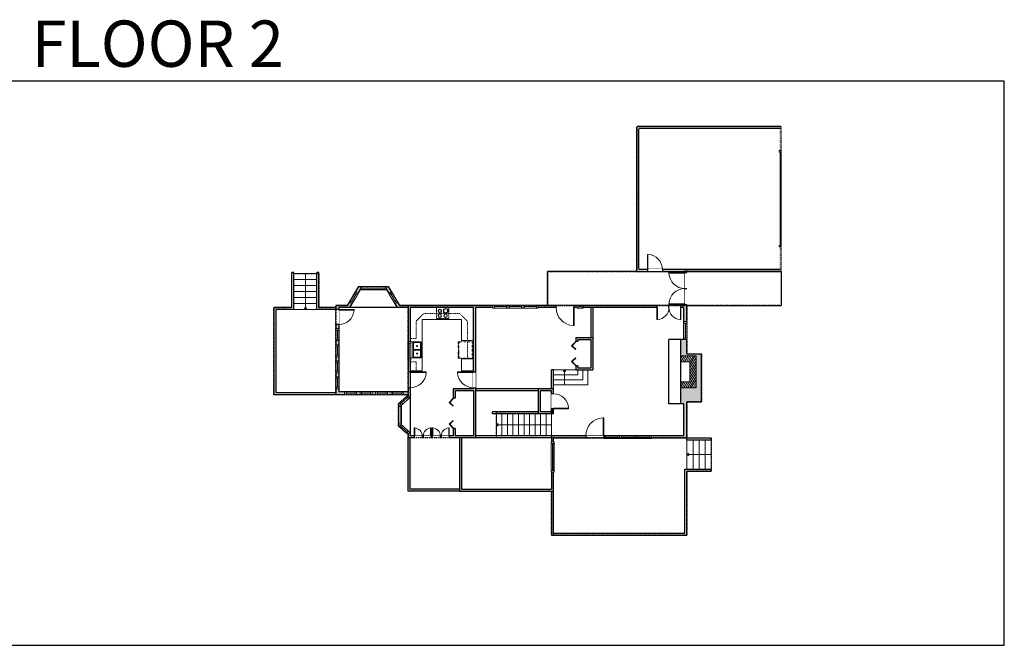
# Model space of a CAD drawing. Units: inches. Extents: x 124 to 4124, y -2728 to -1480.
# Drawn here: x 2160 to 4124, y -2728 to -1480 of the extents above; entities that cross this region are included whole.
import ezdxf

# ---------------------------------------------------------------- set-up
doc = ezdxf.new("R2010")
doc.units = ezdxf.units.IN
doc.linetypes.add('Dash', pattern=[0.23622, 0.11811, -0.11811])
doc.layers.get('0').update_dxf_attribs({"color": 255})
doc.layers.get('Defpoints').update_dxf_attribs({"color": 6, "linetype": 'Dash'})
for name, color, linetype, lineweight in [('A-DOOR&WINDOWS', 4, 'Continuous', 9), ('A-OBJECT', 2, 'Continuous', 9), ('A-STAIRS', 1, 'Continuous', 15)]:
    doc.layers.add(name, color=color, linetype=linetype, lineweight=lineweight)
doc.layers.add('A-WALL', color=252, linetype='Continuous')
doc.styles.add('ATTR', font='romans.shx', dxfattribs={"width": 0.8, "height": 1.075})
doc.styles.get("Standard").update_dxf_attribs({"font": 'arial.ttf'})

# ---------------------------------------------------------------- blocks, each defined once
blk = doc.blocks.new('*U168')
at = {"color": 252}
blk.add_wipeout([(-5, 31.7), (1, 31.7), (1, 0), (-5, 0)], dxfattribs=at)
at = {"color": 4}
for points in [[(1, 28.7), (-1.3, 28.7), (-1.3, 28.7), (-2.7, 28.7), (-2.7, 28.7), (-5, 28.7), (-5, 31.7), (1, 31.7)], [(1, 3), (-1.3, 3), (-1.3, 3), (-2.7, 3), (-2.7, 3), (-5, 3), (-5, 0), (1, 0)]]:
    blk.add_lwpolyline(points, close=True, dxfattribs=at)
at = {"color": 9}
for points in [[(-5, 3), (-5, 28.7)], [(1, 3), (1, 28.7)]]:
    blk.add_lwpolyline(points, dxfattribs=at)
blk.add_lwpolyline([(-2, 3), (-2, 28.7), (-2, 28.7), (-2, 3)], close=True, dxfattribs=at)
blk = doc.blocks.new('*U123')
blk.add_wipeout([(0, 30), (0, -195), (1486, -195), (1486, 30)]).dxf.layer = 'A-DOOR&WINDOWS'
at = {"color": 0, "linetype": 'ByBlock', "lineweight": -2, "transparency": 33554687}
blk.add_lwpolyline([(51, 1485), (0, 1485), (0, 0), (51, 0)], close=True, dxfattribs=at)
blk.add_arc((0, 0), 1486, 0, 86.82115, dxfattribs=at)
at = {"layer": 'A-WALL', "transparency": 33554687}
for points in [[(0, 0), (0, -165)], [(1486, 0), (1486, -165)]]:
    blk.add_lwpolyline(points, dxfattribs=at)
blk = doc.blocks.new('*U33')
at = {"color": 252}
blk.add_wipeout([(-5, 60), (1, 60), (1, 0), (-5, 0)], dxfattribs=at)
at = {"color": 4}
for points in [[(1, 57), (-1.3, 57), (-1.3, 57), (-2.7, 57), (-2.7, 57), (-5, 57), (-5, 60), (1, 60)], [(1, 3), (-1.3, 3), (-1.3, 3), (-2.7, 3), (-2.7, 3), (-5, 3), (-5, 0), (1, 0)]]:
    blk.add_lwpolyline(points, close=True, dxfattribs=at)
at = {"color": 9}
for points in [[(-5, 3), (-5, 57)], [(1, 3), (1, 57)]]:
    blk.add_lwpolyline(points, dxfattribs=at)
blk.add_lwpolyline([(-2, 3), (-2, 57), (-2, 57), (-2, 3)], close=True, dxfattribs=at)
blk = doc.blocks.new('*U172')
at = {"color": 0, "linetype": 'ByBlock', "lineweight": -2, "transparency": 33554687}
for points in [[(9901.5, 2), (9905.5, 2)], [(9901.5, -46), (9905.5, -46)]]:
    blk.add_lwpolyline(points, dxfattribs=at)
for points in [[(9905.5, -13.3), (9912.6, -6.2), (9905, 1.5), (9905.5, 2), (9913.6, -6.2), (9906, -13.8)], [(9905.5, -30.8), (9912.6, -37.9), (9905, -45.5), (9905.5, -46), (9913.6, -37.9), (9906, -30.3)]]:
    blk.add_lwpolyline(points, close=True, dxfattribs=at)
blk = doc.blocks.new('*U122')
blk.add_wipeout([(0, 30), (0, -195), (1238, -195), (1238, 30)]).dxf.layer = 'A-DOOR&WINDOWS'
at = {"color": 0, "linetype": 'ByBlock', "lineweight": -2, "transparency": 33554687}
blk.add_lwpolyline([(51, 1237), (0, 1237), (0, 0), (51, 0)], close=True, dxfattribs=at)
blk.add_arc((0, 0), 1238, 0, 86.82115, dxfattribs=at)
at = {"layer": 'A-WALL', "transparency": 33554687}
for points in [[(0, 0), (0, -165)], [(1238, 0), (1238, -165)]]:
    blk.add_lwpolyline(points, dxfattribs=at)
blk = doc.blocks.new('*U26')
at = {"color": 252}
blk.add_wipeout([(-5, 36), (1, 36), (1, 0), (-5, 0)], dxfattribs=at)
at = {"color": 4}
for points in [[(1, 33), (-1.3, 33), (-1.3, 33), (-2.7, 33), (-2.7, 33), (-5, 33), (-5, 36), (1, 36)], [(1, 3), (-1.3, 3), (-1.3, 3), (-2.7, 3), (-2.7, 3), (-5, 3), (-5, 0), (1, 0)]]:
    blk.add_lwpolyline(points, close=True, dxfattribs=at)
at = {"color": 9}
for points in [[(-5, 3), (-5, 33)], [(1, 3), (1, 33)]]:
    blk.add_lwpolyline(points, dxfattribs=at)
blk.add_lwpolyline([(-2, 3), (-2, 33), (-2, 33), (-2, 3)], close=True, dxfattribs=at)
blk = doc.blocks.new('*U173')
at = {"color": 252}
blk.add_wipeout([(-5, 12), (1, 12), (1, 0), (-5, 0)], dxfattribs=at)
at = {"color": 4}
for points in [[(1, 9), (-1.3, 9), (-1.3, 9), (-2.7, 9), (-2.7, 9), (-5, 9), (-5, 12), (1, 12)], [(1, 3), (-1.3, 3), (-1.3, 3), (-2.7, 3), (-2.7, 3), (-5, 3), (-5, 0), (1, 0)]]:
    blk.add_lwpolyline(points, close=True, dxfattribs=at)
at = {"color": 9}
for points in [[(-5, 3), (-5, 9)], [(1, 3), (1, 9)]]:
    blk.add_lwpolyline(points, dxfattribs=at)
blk.add_lwpolyline([(-2, 3), (-2, 9), (-2, 9), (-2, 3)], close=True, dxfattribs=at)
blk = doc.blocks.new('*U126')
blk.add_wipeout([(0, 30), (0, -195), (1321, -195), (1321, 30)]).dxf.layer = 'A-DOOR&WINDOWS'
at = {"color": 0, "linetype": 'ByBlock', "lineweight": -2, "transparency": 33554687}
blk.add_lwpolyline([(51, 1319), (0, 1319), (0, 0), (51, 0)], close=True, dxfattribs=at)
blk.add_arc((0, 0), 1321, 0, 86.82115, dxfattribs=at)
at = {"layer": 'A-WALL', "transparency": 33554687}
for points in [[(0, 0), (0, -165)], [(1321, 0), (1321, -165)]]:
    blk.add_lwpolyline(points, dxfattribs=at)
blk = doc.blocks.new('*U48')
at = {"layer": 'A-DOOR&WINDOWS', "color": 0, "linetype": 'ByBlock', "lineweight": -2, "transparency": 33554687}
for points in [[(3, 0), (0, 0), (0, 4), (3, 4)], [(189, 2), (189, 0), (3, 0), (3, 2)], [(192, 0), (189, 0), (189, 4), (192, 4)]]:
    blk.add_lwpolyline(points, close=True, dxfattribs=at)
at = {"layer": 'A-WALL', "color": 0, "linetype": 'ByBlock', "lineweight": -2, "transparency": 33554687}
blk.add_line((0, 4), (0, 0), dxfattribs=at)
blk = doc.blocks.new('*U124')
blk.add_wipeout([(0, 30), (0, -195), (991, -195), (991, 30)]).dxf.layer = 'A-DOOR&WINDOWS'
at = {"color": 0, "linetype": 'ByBlock', "lineweight": -2, "transparency": 33554687}
blk.add_lwpolyline([(51, 989), (0, 989), (0, 0), (51, 0)], close=True, dxfattribs=at)
blk.add_arc((0, 0), 991, 0, 86.82115, dxfattribs=at)
at = {"layer": 'A-WALL', "transparency": 33554687}
for points in [[(0, 0), (0, -165)], [(991, 0), (991, -165)]]:
    blk.add_lwpolyline(points, dxfattribs=at)
blk = doc.blocks.new('*U174')
at = {"color": 252}
blk.add_wipeout([(-5, 39.2), (1, 39.2), (1, 0), (-5, 0)], dxfattribs=at)
at = {"color": 4}
for points in [[(1, 36.2), (-1.3, 36.2), (-1.3, 36.2), (-2.7, 36.2), (-2.7, 36.2), (-5, 36.2), (-5, 39.2), (1, 39.2)], [(1, 3), (-1.3, 3), (-1.3, 3), (-2.7, 3), (-2.7, 3), (-5, 3), (-5, 0), (1, 0)]]:
    blk.add_lwpolyline(points, close=True, dxfattribs=at)
at = {"color": 9}
for points in [[(-5, 3), (-5, 36.2)], [(1, 3), (1, 36.2)]]:
    blk.add_lwpolyline(points, dxfattribs=at)
blk.add_lwpolyline([(-2, 3), (-2, 36.2), (-2, 36.2), (-2, 3)], close=True, dxfattribs=at)
blk = doc.blocks.new('*U175')
at = {"color": 252}
blk.add_wipeout([(-5, 22), (1, 22), (1, 0), (-5, 0)], dxfattribs=at)
at = {"color": 4}
for points in [[(1, 19), (-1.3, 19), (-1.3, 19), (-2.7, 19), (-2.7, 19), (-5, 19), (-5, 22), (1, 22)], [(1, 3), (-1.3, 3), (-1.3, 3), (-2.7, 3), (-2.7, 3), (-5, 3), (-5, 0), (1, 0)]]:
    blk.add_lwpolyline(points, close=True, dxfattribs=at)
at = {"color": 9}
for points in [[(-5, 3), (-5, 19)], [(1, 3), (1, 19)]]:
    blk.add_lwpolyline(points, dxfattribs=at)
blk.add_lwpolyline([(-2, 3), (-2, 19), (-2, 19), (-2, 3)], close=True, dxfattribs=at)
blk = doc.blocks.new("32'' Sink Double PV")
for p, q in [((-16, -4), (16, -4)), ((-0.75, -18.5), (-0.75, -6.5)), ((0.75, -6.5), (0.75, -18.5))]:
    blk.add_line(p, q)
for points in [[(-14.5, 0), (14.5, 0)], [(-16, -19.5), (-16, -1.5)], [(-14.5, -18.5), (-14.5, -6.5)], [(-13.5, -5.5), (-1.75, -5.5)], [(-1.75, -19.5), (-13.5, -19.5)], [(1.75, -5.5), (13.5, -5.5)], [(13.5, -19.5), (1.75, -19.5)], [(14.5, -6.5), (14.5, -18.5)], [(16, -1.5), (16, -19.5)], [(14.5, -21), (-14.5, -21)]]:
    blk.add_lwpolyline(points)
for centre, radius in [((-7.5, -12.5), 1), ((-7.5, -12.5), 0.5), ((7.5, -12.5), 1), ((7.5, -12.5), 0.5)]:
    blk.add_circle(centre, radius)
for centre, radius, start, end in [((-14.5, -1.5), 1.5, 90, 180), ((14.5, -1.5), 1.5, 0, 90), ((-14.5, -19.5), 1.5, 180, 270), ((-13.5, -6.5), 1, 90, 180), ((-13.5, -18.5), 1, 180, 270), ((-1.75, -6.5), 1, 0, 90), ((-1.75, -18.5), 1, 270, 0), ((1.75, -6.5), 1, 90, 180), ((1.75, -18.5), 1, 180, 270), ((13.5, -6.5), 1, 0, 90), ((13.5, -18.5), 1, 270, 0), ((14.5, -19.5), 1.5, 270, 0)]:
    blk.add_arc(centre, radius, start, end)
at = {"style": 'ATTR', "width": 0.8, "flags": 9}
blk.add_attdef('ESTCODE', (0, 0), '', height=0.0064, dxfattribs=at)
blk = doc.blocks.new('*U167')
at = {"layer": 'A-OBJECT', "color": 0, "linetype": 'ByBlock', "lineweight": -2, "transparency": 33554687}
for p, q in [((-36.2, -28.4), (-36.2, -30.4)), ((-34.8, -28.7), (-35.5, -30.5)), ((-1.5, -28.7), (-0.8, -30.5)), ((0, -28.4), (0, -30.4))]:
    blk.add_line(p, q, dxfattribs=at)
blk.add_lwpolyline([(0, -29.2), (0, 0), (-36.2, 0), (-36.2, -29.2)], close=True, dxfattribs=at)
for points in [[(-36.2, -29.9), (-36.2, -30.9, 0.414214), (-36, -31.1), (-18.6, -31.1, 0.414214), (-18.3, -30.9), (-18.3, -29.9, 0.414214), (-18.6, -29.7), (-35.2, -29.7)], [(0, -29.9), (0, -30.9, -0.414214), (-0.3, -31.1), (-17.7, -31.1, -0.414214), (-17.9, -30.9), (-17.9, -29.9, -0.414214), (-17.7, -29.7), (-1.1, -29.7)]]:
    blk.add_lwpolyline(points, format="xyb", dxfattribs=at)
for centre, radius in [((-35.5, -28.4), 0.748), ((-35.8, -30.4), 0.394), ((-35.8, -30.4), 0.118), ((-35.5, -28.4), 0.118), ((-0.8, -28.4), 0.748), ((-0.8, -28.4), 0.118), ((-0.4, -30.4), 0.394), ((-0.4, -30.4), 0.118)]:
    blk.add_circle(centre, radius, dxfattribs=at)
blk = doc.blocks.new('*U176')
at = {"layer": 'A-OBJECT', "color": 0, "linetype": 'ByBlock', "lineweight": -2}
for p, q in [((337, 54), (-295, 54)), ((-295, 54), (-295, -556)), ((337, 54), (337, -556)), ((-295, -501), (337, -501)), ((-295, -556), (337, -556))]:
    blk.add_line(p, q, dxfattribs=at)
at = {"layer": 'A-OBJECT', "color": 252, "linetype": 'Continuous', "lineweight": -2}
for p, q in [((-192, -50), (-231, -12)), ((-192, -177), (-231, -215)), ((-176, -312), (-205, -283)), ((-176, -407), (-205, -436)), ((-82, -312), (-53, -283)), ((-82, -407), (-53, -436)), ((-66, -50), (-27, -12)), ((-66, -177), (-27, -215)), ((118, -66), (89, -37)), ((118, -161), (89, -190)), ((123, -312), (94, -283)), ((123, -407), (94, -436)), ((212, -66), (241, -37)), ((212, -161), (241, -190)), ((218, -312), (247, -283)), ((218, -407), (247, -436))]:
    blk.add_line(p, q, dxfattribs=at)
at = {"layer": 'A-OBJECT', "color": 0, "linetype": 'Continuous', "lineweight": -2}
for p, q in [((-129, -114), (-129, -114)), ((-129, -359), (-129, -359)), ((165, -114), (165, -114)), ((171, -359), (171, -359))]:
    blk.add_line(p, q, dxfattribs=at)
for centre, radius in [((-129, -114), 113), ((-129, -359), 84.7), ((165, -114), 84.7), ((171, -359), 84.7), ((119, -528), 21.8), ((173, -528), 21.8), ((228, -528), 21.8), ((282, -528), 21.8)]:
    blk.add_circle(centre, radius, dxfattribs=at)
at = {"layer": 'A-OBJECT', "color": 250, "linetype": 'Continuous', "lineweight": -2}
for centre, radius in [((-129, -114), 99.4), ((-129, -359), 74.6), ((165, -114), 74.6), ((171, -359), 74.6)]:
    blk.add_circle(centre, radius, dxfattribs=at)
blk = doc.blocks.new('*U177')
at = {"color": 0, "linetype": 'ByBlock', "lineweight": -2, "transparency": 33554687}
for points in [[(9901.5, 14), (9905.5, 14)], [(9901.5, -46), (9905.5, -46)]]:
    blk.add_lwpolyline(points, dxfattribs=at)
for points in [[(9905.5, -1.3), (9912.6, 5.8), (9905, 13.5), (9905.5, 14), (9913.6, 5.8), (9906, -1.8)], [(9905.5, -30.8), (9912.6, -37.9), (9905, -45.5), (9905.5, -46), (9913.6, -37.9), (9906, -30.3)]]:
    blk.add_lwpolyline(points, close=True, dxfattribs=at)
blk = doc.blocks.new('*U178')
blk.add_wipeout([(0, 30), (0, -195), (660, -195), (660, 30)]).dxf.layer = 'A-DOOR&WINDOWS'
at = {"color": 0, "linetype": 'ByBlock', "lineweight": -2, "transparency": 33554687}
blk.add_lwpolyline([(51, 659), (0, 659), (0, 0), (51, 0)], close=True, dxfattribs=at)
blk.add_arc((0, 0), 660, 0, 86.82115, dxfattribs=at)
at = {"layer": 'A-WALL', "transparency": 33554687}
for points in [[(0, 0), (0, -165)], [(660, 0), (660, -165)]]:
    blk.add_lwpolyline(points, dxfattribs=at)
blk = doc.blocks.new('*U179')
at = {"color": 252}
blk.add_wipeout([(-5, 52), (1, 52), (1, 0), (-5, 0)], dxfattribs=at)
at = {"color": 4}
for points in [[(1, 49), (-1.3, 49), (-1.3, 49), (-2.7, 49), (-2.7, 49), (-5, 49), (-5, 52), (1, 52)], [(1, 3), (-1.3, 3), (-1.3, 3), (-2.7, 3), (-2.7, 3), (-5, 3), (-5, 0), (1, 0)]]:
    blk.add_lwpolyline(points, close=True, dxfattribs=at)
at = {"color": 9}
for points in [[(-5, 3), (-5, 49)], [(1, 3), (1, 49)]]:
    blk.add_lwpolyline(points, dxfattribs=at)
blk.add_lwpolyline([(-2, 3), (-2, 49), (-2, 49), (-2, 3)], close=True, dxfattribs=at)
blk = doc.blocks.new('*U29')
at = {"color": 252}
blk.add_wipeout([(-5, 24), (1, 24), (1, 0), (-5, 0)], dxfattribs=at)
at = {"color": 4}
for points in [[(1, 21), (-1.3, 21), (-1.3, 21), (-2.7, 21), (-2.7, 21), (-5, 21), (-5, 24), (1, 24)], [(1, 3), (-1.3, 3), (-1.3, 3), (-2.7, 3), (-2.7, 3), (-5, 3), (-5, 0), (1, 0)]]:
    blk.add_lwpolyline(points, close=True, dxfattribs=at)
at = {"color": 9}
for points in [[(-5, 3), (-5, 21)], [(1, 3), (1, 21)]]:
    blk.add_lwpolyline(points, dxfattribs=at)
blk.add_lwpolyline([(-2, 3), (-2, 21), (-2, 21), (-2, 3)], close=True, dxfattribs=at)
blk = doc.blocks.new('*U180')
blk.add_wipeout([(0, 30), (0, -278), (1238, -278), (1238, 30)]).dxf.layer = 'A-DOOR&WINDOWS'
at = {"color": 0, "linetype": 'ByBlock', "lineweight": -2, "transparency": 33554687}
blk.add_lwpolyline([(51, 1237), (0, 1237), (0, 0), (51, 0)], close=True, dxfattribs=at)
blk.add_arc((0, 0), 1238, 0, 86.82115, dxfattribs=at)
at = {"layer": 'A-WALL', "transparency": 33554687}
for points in [[(0, 0), (0, -248)], [(1238, 0), (1238, -248)]]:
    blk.add_lwpolyline(points, dxfattribs=at)
blk = doc.blocks.new('*U28')
at = {"color": 252}
blk.add_wipeout([(-5, 30), (1, 30), (1, 0), (-5, 0)], dxfattribs=at)
at = {"color": 4}
for points in [[(1, 27), (-1.3, 27), (-1.3, 27), (-2.7, 27), (-2.7, 27), (-5, 27), (-5, 30), (1, 30)], [(1, 3), (-1.3, 3), (-1.3, 3), (-2.7, 3), (-2.7, 3), (-5, 3), (-5, 0), (1, 0)]]:
    blk.add_lwpolyline(points, close=True, dxfattribs=at)
at = {"color": 9}
for points in [[(-5, 3), (-5, 27)], [(1, 3), (1, 27)]]:
    blk.add_lwpolyline(points, dxfattribs=at)
blk.add_lwpolyline([(-2, 3), (-2, 27), (-2, 27), (-2, 3)], close=True, dxfattribs=at)
blk = doc.blocks.new('*U183')
at = {"color": 0, "linetype": 'ByBlock', "lineweight": -2}
blk.add_line((110, 0), (0, 0), dxfattribs=at)
at = {"color": 0, "linetype": 'ByBlock', "lineweight": -2, "transparency": 33554687}
blk.add_lwpolyline([(3.5, 2.7), (0, 0), (3.5, -2.7)], dxfattribs=at)
blk = doc.blocks.new('*U184')
at = {"color": 0, "linetype": 'ByBlock', "lineweight": -2}
blk.add_line((72, 0), (0, 0), dxfattribs=at)
at = {"color": 0, "linetype": 'ByBlock', "lineweight": -2, "transparency": 33554687}
blk.add_lwpolyline([(3.5, 2.7), (0, 0), (3.5, -2.7)], dxfattribs=at)
blk = doc.blocks.new('*U185')
at = {"color": 0, "linetype": 'ByBlock', "lineweight": -2}
blk.add_line((48, 0), (0, 0), dxfattribs=at)
at = {"color": 0, "linetype": 'ByBlock', "lineweight": -2, "transparency": 33554687}
blk.add_lwpolyline([(3.5, 2.7), (0, 0), (3.5, -2.7)], dxfattribs=at)
blk = doc.blocks.new('*U186')
at = {"color": 0, "linetype": 'ByBlock', "lineweight": -2}
blk.add_line((30, 0), (0, 0), dxfattribs=at)
at = {"color": 0, "linetype": 'ByBlock', "lineweight": -2, "transparency": 33554687}
blk.add_lwpolyline([(3.5, 2.7), (0, 0), (3.5, -2.7)], dxfattribs=at)

msp = doc.modelspace()

# ---------------------------------------------------------------- hatches: boundary and pattern name
at = {"layer": 'A-OBJECT', "transparency": 33554687}
h = msp.add_hatch(dxfattribs=at)
h.set_pattern_fill('ANSI31', color=256, scale=25, angle=195)
h.set_pattern_definition([(240, (19877.2127, 1646.5115), (2.7063294, -1.5625), [])])
h.paths.add_polyline_path([(3479.2, -2214), (3509.2, -2214), (3509.2, -2150), (3479.2, -2150), (3479.2, -2162), (3497.2, -2162), (3497.2, -2202), (3479.2, -2202)])
at = {"layer": 'A-WALL'}
h = msp.add_hatch(color=256, dxfattribs=at)
h.dxf.hatch_style = 1
h.paths.add_polyline_path([(3412.2, -1978), (3395.2, -1978), (3395.2, -1697), (3675.2, -1697), (3675.2, -1741), (3679.2, -1741), (3679.2, -1693), (3391.2, -1693), (3391.2, -1982), (3412.2, -1982)])
h.paths.add_polyline_path([(3679.2, -1933), (3675.2, -1933), (3675.2, -1978), (3442.2, -1978), (3442.2, -1982), (3487.2, -1982), (3487.2, -1984), (3491.2, -1984), (3491.2, -1982), (3679.2, -1982)])
h.paths.add_polyline_path([(3491.2, -2048), (3487.2, -2048), (3487.2, -2050), (3479.2, -2050), (3479.2, -2054), (3485.2, -2054), (3485.2, -2082), (3491.2, -2082)])
h.paths.add_polyline_path([(3491.2, -2118), (3485.2, -2118), (3479.2, -2118), (3479.2, -2150), (3509.2, -2150), (3509.2, -2214), (3479.2, -2214), (3479.2, -2246), (3485.2, -2246), (3485.2, -2310), (3420.2, -2310), (3420.2, -2314), (3491.2, -2314), (3491.2, -2242), (3520.2, -2242), (3520.2, -2146), (3491.2, -2146)])
h.paths.add_polyline_path([(3289.2, -2310), (3221.2, -2310), (3221.2, -2322), (3225.2, -2322), (3225.2, -2314), (3289.2, -2314)])
h.paths.add_polyline_path([(3225.2, -2382), (3221.2, -2382), (3221.2, -2416), (3041.2, -2416), (3041.2, -2314), (3069.2, -2314), (3069.2, -2214), (3065.2, -2214), (3065.2, -2216), (3025.2, -2216), (3025.2, -2235), (3029.2, -2235), (3029.2, -2220), (3065.2, -2220), (3065.2, -2310), (3029.2, -2310), (3029.2, -2295), (3025.2, -2295), (3025.2, -2310), (3017.2, -2310), (3017.2, -2314), (3037.2, -2314), (3037.2, -2420), (3225.2, -2420)])
h.paths.add_polyline_path([(3001.2, -2310), (2999.2, -2310), (2999.2, -2314), (3001.2, -2314)])
h.paths.add_polyline_path([(2983.2, -2310), (2981.2, -2310), (2981.2, -2314), (2983.2, -2314)])
h.paths.add_polyline_path([(2947.2, -2310), (2939.2, -2310), (2939.2, -2304), (2937.9, -2302.8), (2935.2, -2305.8), (2935.2, -2314), (2947.2, -2314)])
h.paths.add_polyline_path([(2965.2, -2310), (2963.2, -2310), (2963.2, -2314), (2965.2, -2314)])
h.paths.add_polyline_path([(2922, -2287.6), (2916, -2287.6), (2916, -2290.3), (2918, -2292)])
h.paths.add_polyline_path([(2918, -2244), (2916, -2245.7), (2916, -2248.4), (2921, -2248.4), (2921.6, -2247.9)])
h.paths.add_polyline_path([(2939.2, -2214), (2935.2, -2214), (2935.2, -2218.3), (2935.2, -2222), (2925.2, -2222), (2925.2, -2228), (2935.2, -2228), (2935.2, -2230.2), (2937.9, -2233.2), (2939.2, -2232)])
h.paths.add_polyline_path([(2901.2, -2222), (2894.2, -2222), (2894.2, -2228), (2901.2, -2228)])
h.paths.add_polyline_path([(2870.2, -2222), (2863.2, -2222), (2863.2, -2228), (2870.2, -2228)])
h.paths.add_polyline_path([(2839.2, -2222), (2832.2, -2222), (2832.2, -2228), (2839.2, -2228)])
h.paths.add_polyline_path([(2808.2, -2222), (2797.2, -2222), (2797.2, -2216), (2791.2, -2216), (2791.2, -2228), (2808.2, -2228)])
h.paths.add_polyline_path([(2797.2, -2184), (2791.2, -2184), (2791.2, -2192), (2797.2, -2192)])
h.paths.add_polyline_path([(2797.2, -2152), (2791.2, -2152), (2791.2, -2160), (2797.2, -2160)])
h.paths.add_polyline_path([(2797.2, -2120), (2791.2, -2120), (2791.2, -2128), (2797.2, -2128)])
h.paths.add_polyline_path([(2797.2, -2088), (2791.2, -2088), (2791.2, -2096), (2797.2, -2096)])
h.paths.add_polyline_path([(2823.3, -2046.4), (2818.1, -2043.3), (2814.2, -2050), (2791.2, -2050), (2791.2, -2058), (2797.2, -2058), (2797.2, -2054), (2818.8, -2054)])
h.paths.add_polyline_path([(2840, -2018), (2840, -2012), (2836.6, -2012), (2830.3, -2022.6), (2835.5, -2025.7)])
h.paths.add_polyline_path([(2895.4, -2012), (2892, -2012), (2892, -2018), (2896.5, -2025.7), (2901.7, -2022.6)])
h.paths.add_polyline_path([(3104.2, -2050), (2917.8, -2050), (2913.9, -2043.3), (2908.7, -2046.4), (2913.2, -2054), (2935.2, -2054), (2935.2, -2122), (2939.2, -2122), (2939.2, -2054), (3065.2, -2054), (3065.2, -2182), (3069.2, -2182), (3069.2, -2054), (3104.2, -2054)])
h.paths.add_polyline_path([(2939.2, -2158), (2935.2, -2158), (2935.2, -2182), (2939.2, -2182)], flags=17)
h.paths.add_polyline_path([(3225.2, -2216), (3195.2, -2216), (3195.2, -2266), (3221.2, -2266), (3221.2, -2262), (3199.2, -2262), (3199.2, -2220), (3221.2, -2220), (3221.2, -2226), (3225.2, -2226)], flags=17)
h.paths.add_polyline_path([(3303.2, -2114), (3269.2, -2114), (3269.2, -2122), (3273.2, -2122), (3273.2, -2118), (3299.2, -2118), (3299.2, -2174), (3273.2, -2174), (3273.2, -2170), (3269.2, -2170), (3269.2, -2178), (3303.2, -2178)])
h.paths.add_polyline_path([(3431.2, -2050), (3284.2, -2050), (3284.2, -2054), (3431.2, -2054)])
h.paths.add_polyline_path([(3272.2, -2050), (3266.2, -2050), (3266.2, -2054), (3272.2, -2054)])
h.paths.add_polyline_path([(3230.2, -2050), (3194.2, -2050), (3194.2, -2054), (3230.2, -2054)])
h = msp.add_hatch(color=256, dxfattribs=at)
h.dxf.hatch_style = 1
h.paths.add_polyline_path([(3225.2, -2256), (3221.2, -2256), (3221.2, -2266), (3225.2, -2266)])
h = msp.add_hatch(color=256, dxfattribs=at)
h.dxf.hatch_style = 1
h.paths.add_polyline_path([(2939.2, -2314), (2935.2, -2314), (2935.2, -2420), (3037.2, -2420), (3037.2, -2416), (2939.2, -2416)])

# ---------------------------------------------------------------- linework, layer by layer
at = {"layer": 'A-OBJECT', "linetype": 'Dash'}
for p, q in [((2951.2, -2081), (2966.2, -2066)), ((3053.2, -2081), (3038.2, -2066)), ((2951.2, -2116), (2939.2, -2116)), ((2951.2, -2162), (2939.2, -2162))]:
    msp.add_line(p, q, dxfattribs=at)
at = {"layer": 'A-OBJECT', "transparency": 33554687}
for p, q in [((3065.2, -2120), (3041.2, -2120)), ((3041.2, -2180), (3041.2, -2156)), ((3041.2, -2156), (3065.2, -2156)), ((3479.2, -2214), (3479.2, -2150)), ((3479.2, -2150), (3509.2, -2150)), ((3509.2, -2214), (3509.2, -2150)), ((3479.2, -2162), (3497.2, -2162)), ((3497.2, -2202), (3497.2, -2162)), ((3065.2, -2180), (3041.2, -2180)), ((3479.2, -2202), (3497.2, -2202)), ((3479.2, -2214), (3509.2, -2214))]:
    msp.add_line(p, q, dxfattribs=at)
at = {"layer": 'A-OBJECT', "linetype": 'Dash'}
for points in [[(2951.2, -2081), (2951.2, -2116)], [(3038.2, -2066), (2966.2, -2066)], [(3053.2, -2156), (3053.2, -2081)]]:
    msp.add_lwpolyline(points, dxfattribs=at)
at = {"layer": 'A-STAIRS'}
for p, q in [((2707.2, -1986), (2753.2, -1986)), ((2707.2, -1998), (2753.2, -1998)), ((2707.2, -2010), (2753.2, -2010)), ((2707.2, -2022), (2753.2, -2022)), ((2707.2, -2034), (2753.2, -2034)), ((2707.2, -2046), (2753.2, -2046)), ((2707.2, -2058), (2753.2, -2058)), ((3225.2, -2178), (3269.2, -2178)), ((3111.2, -2310), (3111.2, -2266)), ((3122.2, -2310), (3122.2, -2266)), ((3133.2, -2310), (3133.2, -2266)), ((3144.2, -2310), (3144.2, -2266)), ((3155.2, -2310), (3155.2, -2266)), ((3166.2, -2310), (3166.2, -2266)), ((3177.2, -2310), (3177.2, -2266)), ((3188.2, -2310), (3188.2, -2266)), ((3199.2, -2310), (3199.2, -2266)), ((3210.2, -2310), (3210.2, -2266)), ((3221.2, -2310), (3221.2, -2266))]:
    msp.add_line(p, q, dxfattribs=at)
for points in [[(3225.2, -2188), (3273.2, -2188), (3273.2, -2178)], [(3225.2, -2198), (3283.2, -2198), (3283.2, -2178)], [(3225.2, -2208), (3293.2, -2208), (3293.2, -2178)], [(3491.2, -2376), (3491.2, -2318)], [(3503.2, -2376), (3503.2, -2318)], [(3515.2, -2376), (3515.2, -2318)], [(3527.2, -2376), (3527.2, -2318)], [(3539.2, -2376), (3539.2, -2318)]]:
    msp.add_lwpolyline(points, dxfattribs=at)
at = {"layer": 'A-WALL'}
for p, q in [((3679.2, -1693), (3391.2, -1693)), ((3391.2, -1980), (3391.2, -1694)), ((3677.2, -1697), (3395.2, -1697)), ((3395.2, -1976), (3395.2, -1698)), ((3677.2, -1978), (3395.2, -1978)), ((3487.2, -2050), (3487.2, -1980)), ((3491.2, -2146), (3491.2, -1980)), ((3679.2, -1982), (3491.2, -1982)), ((2703.2, -2054), (2703.2, -1984)), ((2707.2, -1984), (2703.2, -1984)), ((2707.2, -2058), (2707.2, -1984)), ((2757.2, -1984), (2753.2, -1984)), ((2753.2, -2058), (2753.2, -1984)), ((2757.2, -2054), (2757.2, -1984)), ((2667.2, -2054), (2667.2, -2228)), ((2703.2, -2054), (2667.2, -2054)), ((2671.2, -2058), (2671.2, -2224)), ((2707.2, -2058), (2671.2, -2058)), ((2791.2, -2058), (2753.2, -2058)), ((2791.2, -2054), (2757.2, -2054)), ((2791.2, -2050), (2791.2, -2228)), ((2814.2, -2050), (2791.2, -2050)), ((2797.2, -2054), (2797.2, -2222)), ((2935.2, -2054), (2797.2, -2054)), ((3487.2, -2050), (2917.8, -2050)), ((2935.2, -2054), (2935.2, -2222)), ((3485.2, -2054), (3069.2, -2054)), ((3069.2, -2054), (3069.2, -2314)), ((3299.2, -2054), (3299.2, -2114)), ((3303.2, -2054), (3303.2, -2178)), ((3485.2, -2118), (3485.2, -2054)), ((3491.2, -2050), (3679.2, -2050)), ((3269.2, -2114), (3269.2, -2122)), ((3269.2, -2114), (3303.2, -2114)), ((3273.2, -2118), (3299.2, -2118)), ((3273.2, -2118), (3273.2, -2122)), ((3299.2, -2118), (3299.2, -2174)), ((3485.2, -2118), (3455.2, -2118)), ((3455.2, -2246), (3455.2, -2118)), ((3479.2, -2246), (3479.2, -2118)), ((3273.2, -2122), (3269.2, -2122)), ((3491.2, -2146), (3520.2, -2146)), ((3520.2, -2242), (3520.2, -2146)), ((3221.2, -2216), (3221.2, -2178)), ((3225.2, -2178), (3221.2, -2178)), ((3225.2, -2216), (3225.2, -2178)), ((3273.2, -2170), (3269.2, -2170)), ((3269.2, -2170), (3269.2, -2178)), ((3269.2, -2178), (3303.2, -2178)), ((3273.2, -2170), (3273.2, -2174)), ((3273.2, -2174), (3299.2, -2174)), ((2935.2, -2209), (2935.2, -2218.3)), ((2939.2, -2213), (2939.2, -2220)), ((3025.2, -2216), (3025.2, -2235)), ((3065.2, -2216), (3025.2, -2216)), ((3225.2, -2216), (3069.2, -2216)), ((3195.2, -2266), (3195.2, -2216)), ((3225.2, -2266), (3225.2, -2216)), ((2791.2, -2228), (2667.2, -2228)), ((2791.2, -2224), (2671.2, -2224)), ((2935.2, -2228), (2791.2, -2228)), ((2935.2, -2222), (2797.2, -2222)), ((2935.2, -2228), (2935.2, -2230.2)), ((3029.2, -2235), (3025.2, -2235)), ((3029.2, -2220), (3029.2, -2235)), ((3065.2, -2220), (3029.2, -2220)), ((3065.2, -2220), (3065.2, -2310)), ((3195.2, -2220), (3069.2, -2220)), ((3221.2, -2220), (3199.2, -2220)), ((3199.2, -2262), (3199.2, -2220)), ((3221.2, -2266), (3221.2, -2220)), ((3485.2, -2246), (3455.2, -2246)), ((3485.2, -2310), (3485.2, -2246)), ((3491.2, -2314), (3491.2, -2242)), ((3491.2, -2242), (3520.2, -2242)), ((3103.2, -2266), (3103.2, -2262)), ((3195.2, -2262), (3103.2, -2262)), ((3225.2, -2266), (3103.2, -2266)), ((3221.2, -2262), (3199.2, -2262)), ((3029.2, -2295), (3025.2, -2295)), ((3025.2, -2295), (3025.2, -2310)), ((3029.2, -2295), (3029.2, -2310)), ((2935.2, -2305.8), (2935.2, -2314)), ((3037.2, -2314), (2935.2, -2314)), ((2939.2, -2304), (2939.2, -2310)), ((3025.2, -2310), (2939.2, -2310)), ((3065.2, -2310), (3029.2, -2310)), ((3221.2, -2314), (3041.2, -2314)), ((3485.2, -2310), (3069.2, -2310)), ((3221.2, -2310), (3221.2, -2416)), ((3225.2, -2314), (3491.2, -2314)), ((3225.2, -2508), (3225.2, -2314)), ((3491.2, -2314), (3539.2, -2314)), ((3491.2, -2318), (3491.2, -2314)), ((3539.2, -2318), (3539.2, -2314)), ((3491.2, -2318), (3539.2, -2318)), ((3487.2, -2376), (3539.2, -2376)), ((3491.2, -2380), (3539.2, -2380)), ((3491.2, -2508), (3491.2, -2380)), ((3539.2, -2380), (3539.2, -2376)), ((3221.2, -2420), (3221.2, -2508)), ((3221.2, -2508), (3491.2, -2508))]:
    msp.add_line(p, q, dxfattribs=at)
for points in [[(3679.2, -1982), (3679.2, -2050)], [(2814.2, -2050), (2836.6, -2012), (2895.4, -2012), (2917.8, -2050)], [(2818.8, -2054), (2840, -2018), (2892, -2018), (2913.2, -2054)], [(2918.9, -2244.9), (2935.2, -2230.2)], [(2921, -2287.6), (2921, -2248.4), (2939.2, -2232)], [(2917, -2287.6), (2917, -2248.4)], [(2935.2, -2305.8), (2918.9, -2291.1)], [(2939.2, -2304), (2921.6, -2288.1)], [(3037.2, -2314), (3037.2, -2420), (3225.2, -2420)], [(3041.2, -2314), (3041.2, -2416), (3221.2, -2416)], [(3225.2, -2504), (3487.2, -2504), (3487.2, -2376)]]:
    msp.add_lwpolyline(points, dxfattribs=at)
at = {"layer": 'Defpoints', "color": 255, "linetype": 'Continuous', "elevation": 0}
msp.add_lwpolyline([(2124, -2727.6), (4124, -2727.6), (4124, -1602.6), (2124, -1602.6)], close=True, dxfattribs=at)

# ---------------------------------------------------------------- block references
at = {"layer": 'A-DOOR&WINDOWS', "transparency": 33554687}
for name, p, rotation in [('*U48', (3679.2, -1933), 90), ('*U172', (13174.7, -2168), 179.9999999999999), ('*U177', (12930.7, -2281), 179.9999999999999)]:
    msp.add_blockref(name, p, dxfattribs=dict(at, rotation=rotation))
at = {"layer": 'A-OBJECT', "linetype": 'Dash', "xscale": -0.03935794656299858, "yscale": 0.03935794656299858, "zscale": 0.03935794656299858}
msp.add_blockref('*U176', (3004.8, -2056.1), dxfattribs=at)
at = {"layer": 'A-OBJECT', "transparency": 33554687, "xscale": 0.9996918427001702, "yscale": 0.9996918427001702, "zscale": 0.9996918427001702, "rotation": 90}
msp.add_blockref("32'' Sink Double PV", (2940.5, -2138.4), dxfattribs=at)
at = {"layer": 'A-OBJECT', "linetype": 'Dash', "xscale": 0.9134247685366413, "yscale": 0.9134247685366413, "zscale": 0.9134247685366413, "rotation": 270.0000011157077}
msp.add_blockref('*U167', (3063, -2155.1), dxfattribs=at)
at = {"layer": 'A-STAIRS', "xscale": -1}
for name, p, rotation in [('*U184', (2730.2, -2058), 270), ('*U186', (3247.2, -2178), 90), ('*U183', (3111.2, -2288), 180), ('*U185', (3491.2, -2347), 180)]:
    msp.add_blockref(name, p, dxfattribs=dict(at, rotation=rotation))

# ---------------------------------------------------------------- texts
at = {"layer": 'Defpoints', "linetype": 'Continuous', "insert": (2124, -1573.9, 0), "char_height": 92.408, "width": 623.405, "attachment_point": 7}
msp.add_mtext('\\pxqc;FLOOR 2', dxfattribs=at)

# ---------------------------------------------------------------- next in the draw order: block references
at = {"layer": 'A-DOOR&WINDOWS', "transparency": 33554687, "xscale": 0.02422732627077181, "yscale": 0.02422732627077181, "zscale": 0.02422732627077181}
msp.add_blockref('*U122', (3412.2, -1978), dxfattribs=at)
at = {"layer": 'A-DOOR&WINDOWS', "transparency": 33554687, "yscale": 0.02422732627077181, "zscale": 0.02422732627077181}
for name, p, xscale, rotation in [('*U126', (3487.2, -1984), -0.02422732627077181, 90), ('*U180', (2797.2, -2058), 0.02422732627077181, 270), ('*U123', (3266.2, -2054), 0.02422732627077181, 180), ('*U126', (2939.2, -2182), 0.02422732627077181, 270), ('*U122', (3225.2, -2256), -0.02422732627077181, 270)]:
    msp.add_blockref(name, p, dxfattribs=dict(at, xscale=xscale, rotation=rotation))
at = {"layer": 'A-DOOR&WINDOWS', "transparency": 33554687}
for name, p, rotation in [('*U179', (2840, -2017), 270), ('*U28', (3164.2, -2054), 270), ('*U174', (2917, -2248.4), 180), ('*U168', (3388.5, -2314), 270), ('*U33', (3221.2, -2322), 180)]:
    msp.add_blockref(name, p, dxfattribs=dict(at, rotation=rotation))
msp.add_blockref('*U26', (3490.2, -2118), dxfattribs=at)

# ---------------------------------------------------------------- next in the draw order: linework, layer by layer
at = {"layer": 'A-OBJECT', "transparency": 33554687}
msp.add_line((2963.2, -2180), (2939.2, -2180), dxfattribs=at)
msp.add_lwpolyline([(3041.2, -2120), (3041.2, -2078), (2963.2, -2078), (2963.2, -2180)], dxfattribs=at)
at = {"layer": 'A-OBJECT', "linetype": 'Dash'}
msp.add_lwpolyline([(2951.2, -2162), (2951.2, -2180)], dxfattribs=at)
at = {"layer": 'A-STAIRS'}
msp.add_line((2935.2, -2182), (2935.2, -2214), dxfattribs=at)
at = {"layer": 'Defpoints'}
msp.add_lwpolyline([(3391.2, -1982), (3679.2, -1982), (3679.2, -1693), (3391.2, -1693)], close=True, dxfattribs=at)

# ---------------------------------------------------------------- next in the draw order: block references
at = {"layer": 'A-DOOR&WINDOWS', "transparency": 33554687, "xscale": 0.02422732627077181, "yscale": 0.02422732627077181, "zscale": 0.02422732627077181, "rotation": 90.00000000000001}
msp.add_blockref('*U126', (3487.2, -2048), dxfattribs=at)
at = {"layer": 'A-DOOR&WINDOWS', "transparency": 33554687, "xscale": -1}
for name, p, rotation in [('*U29', (2834.6, -2025.2), 149.5147921788262), ('*U175', (2921.3, -2288.3), 227.9448231339497)]:
    msp.add_blockref(name, p, dxfattribs=dict(at, rotation=rotation))
at = {"layer": 'A-DOOR&WINDOWS', "transparency": 33554687}
for name, p, rotation in [('*U29', (2897.4, -2025.2), 210.4852078211739), ('*U28', (3134.2, -2054), 270), ('*U173', (3272.2, -2054), 270), ('*U175', (2921.3, -2247.7), 312.0551768660504), ('*U168', (3356.9, -2314), 270)]:
    msp.add_blockref(name, p, dxfattribs=dict(at, rotation=rotation))
msp.add_blockref('*U29', (2796.2, -2120), dxfattribs=at)

# ---------------------------------------------------------------- next in the draw order: linework, layer by layer
for p, q in [((2918, -2244), (2916, -2245.7)), ((2916, -2248.4), (2916, -2245.7)), ((2916, -2287.6), (2916, -2290.3)), ((2918, -2292), (2916, -2290.3))]:
    msp.add_line(p, q, dxfattribs=at)
at = {"layer": 'A-WALL'}
msp.add_line((2896.5, -2025.7), (2901.7, -2022.6), dxfattribs=at)
for points in [[(3391.2, -1982), (3213, -1982), (3213, -2050)], [(3065.2, -2216), (3065.2, -2054), (2939.2, -2054), (2939.2, -2310)]]:
    msp.add_lwpolyline(points, dxfattribs=at)

# ---------------------------------------------------------------- next in the draw order: block references
at = {"layer": 'A-DOOR&WINDOWS', "transparency": 33554687}
for name, p, rotation in [('*U28', (3104.2, -2054), 270), ('*U29', (2925.2, -2223), 90), ('*U168', (3325.2, -2314), 270)]:
    msp.add_blockref(name, p, dxfattribs=dict(at, rotation=rotation))
at = {"layer": 'A-DOOR&WINDOWS', "transparency": 33554687, "xscale": -0.02422732627077181, "yscale": 0.02422732627077181, "zscale": 0.02422732627077181, "rotation": 180}
msp.add_blockref('*U124', (3431.2, -2054), dxfattribs=at)
at = {"layer": 'A-DOOR&WINDOWS', "transparency": 33554687}
msp.add_blockref('*U29', (2796.2, -2152), dxfattribs=at)

# ---------------------------------------------------------------- next in the draw order: block references
at = {"layer": 'A-DOOR&WINDOWS', "transparency": 33554687, "xscale": 0.02422732627077181, "yscale": 0.02422732627077181, "zscale": 0.02422732627077181, "rotation": 180}
msp.add_blockref('*U124', (3479.2, -2054), dxfattribs=at)
at = {"layer": 'A-DOOR&WINDOWS', "transparency": 33554687}
for name, p in [('*U26', (2939.2, -2158)), ('*U29', (2796.2, -2184))]:
    msp.add_blockref(name, p, dxfattribs=at)
at = {"layer": 'A-DOOR&WINDOWS', "transparency": 33554687, "rotation": 90}
msp.add_blockref('*U29', (2894.2, -2223), dxfattribs=at)
at = {"layer": 'A-DOOR&WINDOWS', "transparency": 33554687, "yscale": 0.02422732627077181, "zscale": 0.02422732627077181}
for name, p, xscale in [('*U123', (3325.2, -2310), -0.02422732627077181), ('*U178', (2947.2, -2310), 0.02422732627077181), ('*U178', (3017.2, -2310), -0.02422732627077181)]:
    msp.add_blockref(name, p, dxfattribs=dict(at, xscale=xscale))

# ---------------------------------------------------------------- next in the draw order: linework, layer by layer
at = {"layer": 'Defpoints'}
msp.add_lwpolyline([(3213, -1982), (3679.2, -1982), (3679.2, -2050), (3213, -2050)], close=True, dxfattribs=at)
msp.add_lwpolyline([(3491.2, -2508), (3221.2, -2508), (3221.2, -2420), (3225.2, -2420), (3225.2, -2314), (3539.2, -2314), (3539.2, -2380), (3491.2, -2380), (3491.2, -2508)], dxfattribs=at)

# ---------------------------------------------------------------- next in the draw order: block references
at = {"layer": 'A-DOOR&WINDOWS', "transparency": 33554687}
msp.add_blockref('*U29', (2796.2, -2216), dxfattribs=at)
at = {"layer": 'A-DOOR&WINDOWS', "transparency": 33554687, "rotation": 90}
msp.add_blockref('*U29', (2863.2, -2223), dxfattribs=at)
at = {"layer": 'A-DOOR&WINDOWS', "transparency": 33554687, "xscale": -0.02422732627077181, "yscale": 0.02422732627077181, "zscale": 0.02422732627077181}
msp.add_blockref('*U178', (2981.2, -2310), dxfattribs=at)

# ---------------------------------------------------------------- next in the draw order: linework, layer by layer
at = {"layer": 'Defpoints'}
msp.add_lwpolyline([(2791.2, -2228), (2667.2, -2228), (2667.2, -2054), (2703.2, -2054), (2703.2, -1986), (2757.2, -1986), (2757.2, -2054), (2791.2, -2054), (2791.2, -2228)], dxfattribs=at)

# ---------------------------------------------------------------- next in the draw order: block references
at = {"layer": 'A-DOOR&WINDOWS', "transparency": 33554687, "rotation": 90}
msp.add_blockref('*U29', (2832.2, -2223), dxfattribs=at)
at = {"layer": 'A-DOOR&WINDOWS', "transparency": 33554687, "xscale": 0.02422732627077181, "yscale": 0.02422732627077181, "zscale": 0.02422732627077181}
msp.add_blockref('*U178', (2983.2, -2310), dxfattribs=at)

# ---------------------------------------------------------------- next in the draw order: linework, layer by layer
at = {"layer": 'A-WALL'}
for points in [[(3037.2, -2420), (2935.2, -2420), (2935.2, -2314)], [(3037.2, -2416), (2939.2, -2416), (2939.2, -2314)]]:
    msp.add_lwpolyline(points, dxfattribs=at)
at = {"layer": 'Defpoints'}
for points in [[(2935.2, -2228), (2791.2, -2228), (2791.2, -2050), (2814.2, -2050), (2836.6, -2012), (2895.4, -2012), (2917.8, -2050), (2935.2, -2050)], [(3111.2, -2314), (3111.2, -2262), (3195.2, -2262), (3195.2, -2220), (3069.2, -2220), (3069.2, -2314), (3037.2, -2314), (3037.2, -2314), (2935.2, -2314), (2935.2, -2305.8), (2934.3, -2306.8), (2916, -2290.3), (2916, -2245.7), (2934.3, -2229.2), (2935.2, -2230.2), (2935.2, -2050), (3491.2, -2050), (3491.2, -2146), (3520.2, -2146), (3520.2, -2242), (3491.2, -2242), (3491.2, -2314), (3225.2, -2314), (3225.2, -2314)]]:
    msp.add_lwpolyline(points, close=True, dxfattribs=at)

# ---------------------------------------------------------------- next in the draw order: block references
at = {"layer": 'A-DOOR&WINDOWS', "transparency": 33554687, "xscale": -0.02422732627077181, "yscale": 0.02422732627077181, "zscale": 0.02422732627077181, "rotation": 90}
msp.add_blockref('*U126', (3065.2, -2182), dxfattribs=at)

doc.saveas('drawing.dxf')
